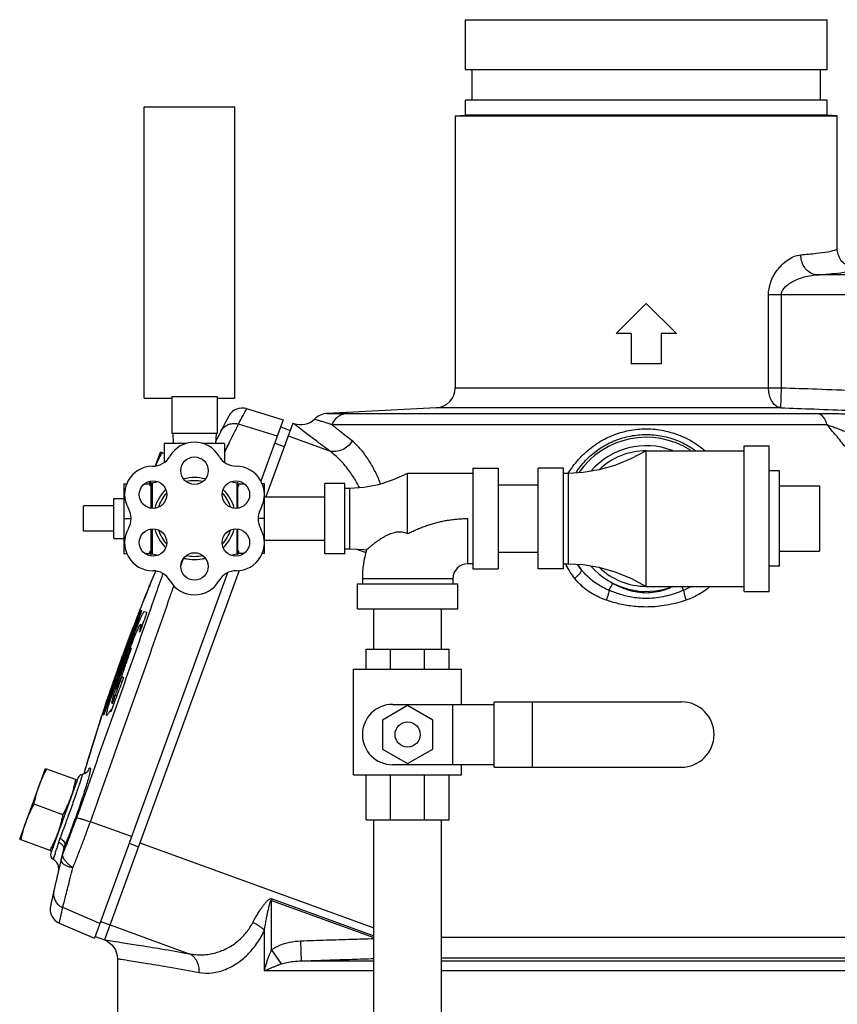
# Model space of a CAD drawing. Units: inches. Extents: x 0 to 34, y 0 to 23.
# Drawn here: x 27 to 29.6, y 9.6 to 12.6 of the extents above; entities that cross this region are included whole.
import ezdxf

# ---------------------------------------------------------------- set-up
doc = ezdxf.new("R2010")
doc.units = ezdxf.units.IN
doc.header["$LTSCALE"] = 1.87
doc.header["$MEASUREMENT"] = 0
doc.layers.get('0').update_dxf_attribs({"linetype": 'CONTINUOUS'})
for name, color, linetype in [('02___PRT_ALL_AXES', 7, 'CONTINUOUS'), ('05436C', 7, 'CONTINUOUS'), ('07632', 7, 'CONTINUOUS'), ('LOGO', 7, 'CONTINUOUS')]:
    doc.layers.add(name, color=color, linetype=linetype)

msp = doc.modelspace()

# ---------------------------------------------------------------- linework, layer by layer
at = {"color": 7, "linetype": 'Continuous'}
for p, q in [((27.423, 11.4365), (27.423, 12.3427)), ((27.423, 12.3427), (27.7043, 12.3427)), ((27.7043, 11.4365), (27.7043, 12.3427)), ((28.3905, 12.3144), (28.3905, 11.469)), ((29.578, 11.9028), (29.578, 12.3144)), ((30.1529, 11.8202), (29.5154, 11.8202)), ((29.3647, 11.469), (29.3647, 11.7578)), ((30.1529, 11.7578), (29.3647, 11.7578)), ((29.4047, 11.469), (29.4047, 11.7578)), ((28.3905, 11.469), (29.4047, 11.469)), ((29.4026, 11.4066), (29.4047, 11.469)), ((27.423, 11.4365), (27.509, 11.4365)), ((27.509, 11.4419), (27.509, 11.3271)), ((27.509, 11.4419), (27.6496, 11.4419)), ((27.6496, 11.4419), (27.6496, 11.3271)), ((27.6496, 11.4365), (27.7043, 11.4365)), ((27.7414, 11.404), (27.8555, 11.3691)), ((29.4026, 11.4066), (28.3313, 11.4066)), ((28.0559, 11.3893), (29.5168, 11.3893)), ((27.8474, 11.347), (27.8768, 11.3363)), ((27.885, 11.3589), (27.888, 11.3577)), ((27.8891, 11.3569), (27.888, 11.3577)), ((28.006, 11.3545), (29.5454, 11.3545)), ((27.6496, 11.3271), (27.509, 11.3271)), ((27.5118, 11.3271), (27.5134, 11.2958)), ((27.6468, 11.3271), (27.6451, 11.2958)), ((27.8292, 11.2969), (27.8586, 11.2862)), ((28.9843, 10.8511), (28.9843, 11.273)), ((28.9843, 11.273), (29.289, 11.273)), ((29.289, 10.8355), (29.289, 11.2886)), ((29.289, 11.2886), (29.3671, 11.2886)), ((29.3671, 10.8355), (29.3671, 11.2886)), ((27.8455, 11.2505), (27.8015, 11.1296)), ((28.4452, 11.2183), (28.4452, 10.9058)), ((28.4452, 11.2183), (28.5233, 11.2183)), ((28.5233, 11.2183), (28.5233, 10.9058)), ((28.6483, 10.9058), (28.6483, 11.2183)), ((28.7265, 11.2183), (28.6483, 11.2183)), ((28.7265, 10.9058), (28.7265, 11.2183)), ((28.2421, 11.0152), (28.2421, 11.2027)), ((28.4452, 11.2027), (28.2421, 11.2027)), ((28.7421, 11.2027), (28.7265, 11.2027)), ((28.7421, 10.9215), (28.7421, 11.2027)), ((27.3593, 11.1703), (27.3593, 10.9538)), ((27.3593, 11.1703), (27.3687, 11.1703)), ((27.4246, 11.1703), (27.443, 11.1703)), ((27.443, 11.1755), (27.443, 11.0947)), ((27.9843, 10.9527), (27.9843, 11.1715)), ((28.0468, 11.1715), (27.9843, 11.1715)), ((28.0468, 10.9527), (28.0468, 11.1715)), ((28.0624, 11.1558), (28.0468, 11.1558)), ((28.0624, 10.9683), (28.0624, 11.1558)), ((28.5233, 11.1671), (28.6483, 11.1671)), ((29.5233, 11.1636), (29.5233, 10.9605)), ((27.7968, 11.1296), (27.9843, 11.1296)), ((27.2343, 11.023), (27.2343, 11.1011)), ((27.3593, 11.0621), (27.3816, 11.0621)), ((28.4296, 10.9215), (28.4296, 11.0621)), ((27.443, 11.0295), (27.443, 10.9486)), ((27.7968, 10.9946), (27.9843, 10.9946)), ((28.0468, 10.9683), (28.0624, 10.9683)), ((27.3593, 10.9538), (27.3687, 10.9538)), ((27.4246, 10.9538), (27.443, 10.9538)), ((27.7031, 10.9506), (27.7014, 10.9457)), ((28.0468, 10.9527), (27.9843, 10.9527)), ((28.5233, 10.9571), (28.6483, 10.9571)), ((28.4452, 10.9215), (28.4296, 10.9215)), ((28.4452, 10.9058), (28.5233, 10.9058)), ((28.7265, 10.9058), (28.6483, 10.9058)), ((28.7265, 10.9215), (28.7421, 10.9215)), ((27.6823, 10.8933), (27.3771, 10.0549)), ((27.7181, 10.9004), (27.4252, 10.0955)), ((28.1015, 10.8746), (28.1015, 10.859)), ((28.3827, 10.8746), (28.1015, 10.8746)), ((28.3827, 10.8746), (28.3827, 10.859)), ((28.0858, 10.7808), (28.0858, 10.859)), ((28.0858, 10.859), (28.3983, 10.859)), ((28.3983, 10.7808), (28.3983, 10.859)), ((28.8799, 10.8608), (28.8684, 10.839)), ((28.9843, 10.8511), (29.2889, 10.8511)), ((29.0938, 10.8511), (29.1002, 10.839)), ((29.289, 10.8355), (29.3671, 10.8355)), ((28.0858, 10.7808), (28.3983, 10.7808)), ((28.1371, 10.6558), (28.1371, 10.7808)), ((28.3471, 10.6558), (28.3471, 10.7808)), ((28.1132, 10.5933), (28.1132, 10.6558)), ((28.1132, 10.6558), (28.371, 10.6558)), ((28.1889, 10.5933), (28.1889, 10.6558)), ((28.295, 10.5933), (28.295, 10.6558)), ((28.371, 10.5933), (28.371, 10.6558)), ((28.0741, 10.2652), (28.0741, 10.5933)), ((28.0741, 10.5933), (28.4101, 10.5933)), ((28.4101, 10.484), (28.4101, 10.5933)), ((28.2421, 10.4804), (28.164, 10.4353)), ((28.1952, 10.484), (28.5117, 10.484)), ((28.3202, 10.4353), (28.2421, 10.4804)), ((28.3827, 10.2965), (28.3827, 10.484)), ((28.5117, 10.2886), (28.5117, 10.4918)), ((28.5117, 10.4918), (29.0937, 10.4918)), ((28.6307, 10.2886), (28.6307, 10.4918)), ((28.164, 10.4353), (28.164, 10.3451)), ((28.3202, 10.3451), (28.3202, 10.4353)), ((28.164, 10.3451), (28.2421, 10.3)), ((28.2421, 10.3), (28.3202, 10.3451)), ((28.1952, 10.2965), (28.5117, 10.2965)), ((28.4101, 10.2652), (28.4101, 10.2965)), ((28.0741, 10.2652), (28.4101, 10.2652)), ((28.1132, 10.1246), (28.1132, 10.2652)), ((28.1889, 10.1246), (28.1889, 10.2652)), ((28.295, 10.1246), (28.295, 10.2652)), ((28.371, 10.1246), (28.371, 10.2652)), ((28.5117, 10.2886), (29.0937, 10.2886)), ((27.2176, 10.2562), (27.1321, 10.0212)), ((28.1132, 10.1246), (28.371, 10.1246)), ((28.1371, 8.1246), (28.1371, 10.1246)), ((28.3471, 8.1246), (28.3471, 10.1246)), ((27.376, 10.0518), (27.4054, 10.0411)), ((27.8193, 9.8741), (27.8211, 9.879)), ((27.8193, 9.721), (27.8193, 9.8741)), ((27.8193, 9.8741), (28.1371, 9.7584)), ((27.8211, 9.879), (28.1371, 9.764)), ((27.1589, 9.8037), (27.2687, 9.7571)), ((27.2874, 9.8085), (27.3168, 9.7978)), ((27.7967, 9.6546), (27.7967, 9.7809)), ((27.2705, 9.762), (27.2999, 9.7514)), ((27.9117, 9.6858), (27.9096, 9.7482)), ((29.6223, 9.7588), (28.3471, 9.7588)), ((27.8499, 9.6767), (27.8193, 9.721)), ((27.3398, 9.6928), (27.3398, 9.3796)), ((27.9117, 9.6858), (28.1371, 9.6858)), ((30.1079, 9.6947), (28.3471, 9.6947)), ((28.3471, 9.6858), (30.3194, 9.6858)), ((28.1371, 9.6546), (27.7967, 9.6546)), ((30.4008, 9.6546), (28.3471, 9.6546))]:
    msp.add_line(p, q, dxfattribs=at)
for points in [[(28.9843, 11.273), (28.9365, 11.2476), (28.8866, 11.2273), (28.8369, 11.2132), (28.788, 11.2051), (28.7421, 11.2027)], [(28.2421, 11.2027), (28.1977, 11.1822), (28.1518, 11.1672), (28.106, 11.1585), (28.0624, 11.1558)], [(28.0624, 10.9683), (28.106, 10.9656), (28.114, 10.9646)], [(28.7421, 10.9215), (28.788, 10.919), (28.8369, 10.911), (28.8866, 10.8968), (28.9365, 10.8765), (28.9843, 10.8511)], [(27.2481, 10.2764), (27.2483, 10.2768), (27.248, 10.2763), (27.2462, 10.2743), (27.2426, 10.2713), (27.2371, 10.2683), (27.2299, 10.2663)], [(27.2998, 9.7511), (27.3079, 9.7472), (27.3227, 9.7357), (27.3334, 9.7202), (27.339, 9.7023), (27.3398, 9.6928)]]:
    msp.add_lwpolyline(points, dxfattribs=at)
msp.add_circle((28.2421, 10.3902), 0.0391, dxfattribs=at)
for centre, radius, start, end in [((28.328, 11.469), 0.0625, 273, 360), ((27.7277, 11.3591), 0.0469, 73, 152.1512), ((32.9378, 8.6065), 5.9395, 152.15123, 152.99968), ((27.9094, 11.4165), 0.0625, 250.0001, 313.9361), ((27.9962, 11.3265), 0.0625, 93, 133.9359), ((28.9843, 11.0593), 0.2555, 57.3392, 145.1448), ((27.5793, 11.211), 0.0886, 30.4754, 149.762), ((28.9843, 11.0621), 0.2266, 69.0019, 139.3335), ((28.9843, 11.0621), 0.2109, 90, 134.0735), ((27.4488, 11.2871), 0.0625, 270.2397, 329.762), ((27.7095, 11.2876), 0.0625, 210.4754, 269.5246), ((27.4494, 11.1371), 0.0875, 90.2397, 210), ((27.7082, 11.1365), 0.0886, 330.238, 89.5246), ((27.3195, 11.0621), 0.0625, 330, 30), ((27.8394, 11.0615), 0.0625, 150.238, 209.7603), ((27.4494, 10.9871), 0.0875, 150, 270), ((27.7092, 10.9871), 0.0875, 270, 29.7603), ((28.4296, 10.8746), 0.3281, 164.0861, 180), ((28.4296, 10.8746), 0.0469, 90, 180), ((28.9843, 11.0593), 0.2555, 213.2666, 217.4348), ((28.9843, 11.0621), 0.2266, 220.6665, 290.9981), ((28.9843, 11.0621), 0.2109, 225.9265, 270), ((27.4494, 10.8371), 0.0625, 30, 90), ((27.7092, 10.8371), 0.0625, 90, 150), ((32.9378, 8.6065), 5.9395, 157.65033, 157.80117), ((27.5793, 10.9121), 0.0875, 210, 330), ((28.9843, 11.0593), 0.2243, 240.6494, 242.2516), ((28.1952, 10.3902), 0.0938, 90, 270), ((29.0937, 10.3902), 0.1016, 270, 90), ((27.2323, 10.2508), 0.0156, 98.6621, 160), ((27.1468, 10.0159), 0.0156, 160, 243.3306), ((32.9378, 8.6065), 5.9395, 166.0947, 167.84877), ((27.1258, 9.974), 0.0312, 346.76, 63.4265), ((27.1773, 9.8468), 0.0469, 167.8488, 247)]:
    msp.add_arc(centre, radius, start, end, dxfattribs=at)
for points, start_tangent, end_tangent in [([(29.4648, 11.8826), (29.5134, 11.8872), (29.5491, 11.8922), (29.5708, 11.8974), (29.578, 11.9028)], (0.996829, 0.079571), (0.000487, 1)), ([(29.6405, 11.8402), (29.6212, 11.8433), (29.6038, 11.8522), (29.59, 11.866), (29.5811, 11.8835), (29.578, 11.9028)], (-1, 0.000006), (0.000003, 1)), ([(29.3647, 11.7578), (29.3662, 11.7769), (29.3713, 11.7968), (29.3799, 11.8164), (29.3918, 11.8349), (29.4065, 11.8517), (29.4239, 11.8662), (29.4438, 11.8773), (29.4648, 11.8826)], (0.000064, 1), (0.996824, 0.079632)), ([(29.5154, 11.8202), (29.5001, 11.8237), (29.4862, 11.8328), (29.475, 11.8465), (29.4677, 11.8637), (29.4648, 11.8826)], (-0.999282, 0.03789), (-0.024905, 0.99969)), ([(29.5154, 11.8202), (29.5687, 11.8247), (29.608, 11.8297), (29.6321, 11.8349), (29.6405, 11.8402)], (0.997401, 0.072047), (0.095896, 0.995391)), ([(29.4047, 11.7578), (29.4064, 11.7673), (29.4121, 11.7773), (29.4216, 11.7871), (29.4347, 11.7963), (29.4509, 11.8047), (29.4702, 11.812), (29.4922, 11.8175), (29.5154, 11.8202)], (-0.000094, 1), (0.999348, 0.036098)), ([(29.4026, 11.4066), (29.3908, 11.4104), (29.3802, 11.4196), (29.3718, 11.4333), (29.3665, 11.4503), (29.3647, 11.469)], (-0.99667, 0.081535), (0, 1)), ([(29.4047, 11.469), (29.5148, 11.4651), (29.6385, 11.4601), (29.7772, 11.4542), (29.9348, 11.447)], (0.999437, -0.03355), (0.99893, -0.046258)), ([(27.7163, 11.3558), (27.7302, 11.3826), (27.7386, 11.3986), (27.7414, 11.404)], (0.457642, 0.889137), (0.465622, 0.884984)), ([(29.4026, 11.4066), (29.5067, 11.4029), (29.6231, 11.3983), (29.7529, 11.3927), (29.8993, 11.3861)], (0.999434, -0.033651), (0.998945, -0.045925)), ([(27.9529, 11.3714), (27.9541, 11.3711)], (-0.287348, -0.957826), (0.960051, -0.279825)), ([(27.9541, 11.3711), (27.9602, 11.3693), (27.9699, 11.3663), (27.9813, 11.3627), (27.9936, 11.3587), (28.006, 11.3545)], (0.96021, -0.279278), (0.946503, -0.322694)), ([(27.9931, 11.3889), (27.9946, 11.3889)], (-0.012345, 0.999924), (0.999912, 0.01324)), ([(27.9946, 11.3889), (27.9931, 11.3889)], (-0.999912, -0.013243), (-0.012345, 0.999924)), ([(27.9946, 11.3889), (28.0021, 11.389), (28.0139, 11.3891), (28.0275, 11.3892), (28.0417, 11.3893), (28.0559, 11.3893)], (0.999911, 0.013312), (1, -0.000004)), ([(28.0559, 11.3893), (28.0357, 11.3843), (28.0183, 11.3722), (28.006, 11.3545)], (-0.998464, -0.055407), (-0.422413, -0.906404)), ([(29.5168, 11.3893), (29.5284, 11.3843), (29.5383, 11.3722), (29.5454, 11.3545)], (0.99535, -0.09632), (0.258229, -0.966084)), ([(29.5168, 11.3893), (29.5358, 11.3892), (29.5554, 11.389), (29.575, 11.3886), (29.594, 11.3882), (29.6117, 11.3877), (29.6275, 11.3872)], (1, 0.000073), (0.99946, -0.032866)), ([(27.6612, 11.3331), (27.6686, 11.3436), (27.6787, 11.3516), (27.6906, 11.3565), (27.7035, 11.3579), (27.7163, 11.3558)], (0.459072, 0.888399), (0.954976, -0.296684)), ([(27.673, 11.2678), (27.6828, 11.2879), (27.6945, 11.3118), (27.704, 11.3312), (27.7114, 11.3459), (27.7163, 11.3558)], (0.435362, 0.900256), (0.447483, 0.894292)), ([(27.9997, 11.2722), (27.9541, 11.3067), (27.9209, 11.3322), (27.8994, 11.3489), (27.8891, 11.3569)], (-0.800864, 0.598846), (-0.786872, 0.617117)), ([(28.0696, 11.3036), (28.0339, 11.332), (28.006, 11.3545)], (-0.784983, 0.619517), (-0.775182, 0.631738)), ([(28.742, 11.2028), (28.7524, 11.2189), (28.7883, 11.2612), (28.8307, 11.2952), (28.8786, 11.3203), (28.9306, 11.3358), (28.9846, 11.341), (29.0384, 11.3357), (29.0901, 11.3202), (29.1378, 11.2952), (29.1663, 11.2739)], (0.514496, 0.857493), (0.762513, -0.646972)), ([(29.5454, 11.3545), (29.5593, 11.3495), (29.5737, 11.3443), (29.5879, 11.339), (29.6016, 11.3339), (29.6142, 11.3291), (29.6254, 11.3248)], (0.941957, -0.335734), (0.933953, -0.357396)), ([(29.6046, 11.2837), (29.5749, 11.3203), (29.5454, 11.3545)], (-0.617364, 0.786677), (-0.66456, 0.747235)), ([(28.0696, 11.3036), (28.0562, 11.2871), (28.0386, 11.2756), (28.0191, 11.2705), (27.9997, 11.2722)], (-0.50743, -0.861693), (-0.962398, 0.271644)), ([(28.1587, 11.1695), (28.1581, 11.1709), (28.1419, 11.207), (28.122, 11.2424), (28.0981, 11.2754), (28.0696, 11.3036)], (-0.370251, 0.928932), (-0.784955, 0.619553)), ([(28.7657, 11.2045), (28.7717, 11.2133), (28.8045, 11.2515), (28.8434, 11.2821), (28.8873, 11.3048), (28.935, 11.3188), (28.9845, 11.3235), (29.0339, 11.3187), (29.0814, 11.3047), (29.1251, 11.2821), (29.1373, 11.2738)], (0.540752, 0.841182), (0.809025, -0.587774)), ([(28.0931, 11.1579), (28.0797, 11.1813), (28.0573, 11.2144), (28.0308, 11.2454), (27.9997, 11.2722)], (-0.469826, 0.882759), (-0.817974, 0.575255)), ([(27.438, 11.1703), (27.4398, 11.1672), (27.4415, 11.1641), (27.443, 11.1611)], (0.5, -0.866025), (0.445968, -0.895049)), ([(28.2421, 11.0152), (28.2556, 11.0217), (28.2694, 11.0278), (28.2833, 11.0336), (28.2975, 11.0388), (28.3119, 11.0436), (28.3264, 11.0479), (28.3409, 11.0516), (28.3556, 11.0548), (28.3703, 11.0574), (28.3851, 11.0594), (28.3999, 11.0609), (28.4147, 11.0618), (28.4296, 11.0621)], (0.894476, 0.447115), (1, 0.000237)), ([(28.114, 10.9646), (28.115, 10.9654), (28.1178, 10.9679), (28.1224, 10.9719), (28.1289, 10.9772), (28.1369, 10.9836), (28.1464, 10.9909), (28.1568, 10.9981), (28.1668, 11.0043), (28.1762, 11.0095), (28.1852, 11.0138), (28.1934, 11.0169), (28.201, 11.0191), (28.208, 11.0204), (28.2148, 11.0211), (28.2216, 11.0209), (28.2286, 11.0199), (28.2355, 11.018), (28.2421, 11.0152)], (0.747631, 0.664115), (0.896296, -0.443455)), ([(27.443, 10.9631), (27.4415, 10.9601), (27.4398, 10.957), (27.438, 10.9538)], (-0.445968, -0.895049), (-0.5, -0.866025)), ([(27.5368, 10.9147), (27.545, 10.9384)], (0.328909, 0.944361), (0.328695, 0.944436)), ([(27.5363, 10.9133), (27.5368, 10.9147)], (0.328923, 0.944357), (0.328909, 0.944361)), ([(28.735, 10.9171), (28.7328, 10.9211)], (-0.472483, 0.88134), (-0.458534, 0.888677)), ([(28.7621, 10.8756), (28.735, 10.9171)], (-0.616865, 0.787069), (-0.472483, 0.88134)), ([(28.7814, 10.904), (28.7702, 10.9191)], (-0.624789, 0.780794), (-0.566187, 0.824277)), ([(27.2129, 10.131), (27.2957, 10.363), (27.3775, 10.5941), (27.4581, 10.8239), (27.4813, 10.8905)], (0.33787, 0.941193), (0.329036, 0.944317)), ([(28.7814, 10.904), (28.7816, 10.8989), (28.778, 10.8918), (28.7711, 10.8836), (28.7621, 10.8756)], (0.48962, -0.871936), (-0.793487, -0.608587)), ([(28.86, 10.8083), (28.8415, 10.8156), (28.8223, 10.8251), (28.8022, 10.8377), (28.7816, 10.8544), (28.7621, 10.8756)], (-0.942968, 0.332883), (-0.61692, 0.787026)), ([(28.8684, 10.839), (28.8519, 10.8467), (28.8348, 10.8564), (28.8171, 10.8688), (28.7989, 10.8846), (28.7814, 10.904)], (-0.920403, 0.390972), (-0.616375, 0.787453)), ([(27.2555, 10.1186), (27.3391, 10.3526), (27.4216, 10.5857), (27.5029, 10.8175), (27.5152, 10.8528)], (0.337918, 0.941175), (0.32949, 0.944159)), ([(28.8799, 10.8608), (28.9123, 10.8459), (28.9425, 10.8364), (28.9706, 10.832), (28.998, 10.832), (29.0261, 10.8364), (29.0563, 10.8459), (29.0679, 10.8507)], (0.884936, -0.465713), (0.914642, 0.404265)), ([(29.1246, 10.851), (29.1164, 10.8466), (29.1002, 10.839)], (-0.871166, -0.490988), (-0.920395, -0.390989)), ([(29.1832, 10.8509), (29.1658, 10.8373), (29.1458, 10.8249), (29.1268, 10.8155), (29.1086, 10.8083)], (-0.750787, -0.660545), (-0.942956, -0.332917)), ([(28.8684, 10.839), (28.8668, 10.8301), (28.8638, 10.8194), (28.8599, 10.8083)], (-0.103905, -0.994587), (-0.371074, -0.928603)), ([(29.1002, 10.839), (29.0429, 10.8201), (28.9901, 10.8135), (28.9433, 10.8167), (28.9031, 10.8262), (28.8684, 10.839)], (-0.919204, -0.393782), (-0.919185, 0.393826)), ([(29.1002, 10.839), (29.1018, 10.8301), (29.1047, 10.8194), (29.1087, 10.8083)], (0.104016, -0.994576), (0.371258, -0.92853)), ([(29.1086, 10.8083), (29.0471, 10.7922), (28.9905, 10.7869), (28.9405, 10.7894), (28.8972, 10.7972), (28.86, 10.8083)], (-0.943004, -0.332782), (-0.942958, 0.332912)), ([(27.2298, 10.2662), (27.2299, 10.2647), (27.2284, 10.259), (27.2255, 10.2493), (27.2211, 10.2359), (27.2155, 10.2191), (27.2089, 10.1997), (27.2014, 10.1782), (27.1934, 10.1559), (27.1858, 10.1347)], (0.459095, -0.888387), (-0.342022, -0.939692)), ([(27.2472, 10.2754), (27.2511, 10.2826), (27.2542, 10.2864), (27.2555, 10.2848), (27.2549, 10.278), (27.2524, 10.2663), (27.2481, 10.25), (27.2422, 10.2296), (27.2347, 10.2059), (27.2261, 10.1797), (27.2167, 10.1525), (27.2075, 10.1268)], (0.494313, 0.869284), (-0.342015, -0.939695)), ([(27.1858, 10.1347), (27.1825, 10.1257), (27.1787, 10.1155), (27.1746, 10.1045), (27.1703, 10.0928), (27.1657, 10.0806), (27.1609, 10.068)], (-0.34202, -0.939693), (-0.356906, -0.93414)), ([(27.1695, 10.0176), (27.1802, 10.0442), (27.1911, 10.0724), (27.2021, 10.1016), (27.2129, 10.131)], (0.378524, 0.925592), (0.337866, 0.941194)), ([(27.2075, 10.1268), (27.2035, 10.1158), (27.1989, 10.1035), (27.1938, 10.0901), (27.1884, 10.076), (27.1826, 10.0613), (27.1765, 10.0461)], (-0.342021, -0.939692), (-0.378695, -0.925522)), ([(27.2012, 9.9757), (27.2144, 10.0091), (27.2281, 10.0446), (27.2419, 10.0814), (27.2555, 10.1186)], (0.373583, 0.927597), (0.338619, 0.940924)), ([(27.2129, 10.131), (27.2159, 10.1308), (27.2223, 10.1293), (27.2316, 10.1266), (27.2429, 10.1229), (27.2555, 10.1186)], (0.927155, 0.374679), (0.942287, -0.334806)), ([(27.1565, 10.0554), (27.1518, 10.0403), (27.1473, 10.0261), (27.1436, 10.0143), (27.1411, 10.006), (27.1398, 10.002)], (-0.300664, -0.95373), (-0.953504, 0.301381)), ([(27.1609, 10.068), (27.1586, 10.0618), (27.1565, 10.0554)], (-0.356906, -0.93414), (-0.300658, -0.953732)), ([(27.1565, 10.0554), (27.164, 10.0508), (27.1694, 10.0453), (27.1723, 10.0395), (27.1724, 10.0338)], (0.900491, -0.434874), (-0.240322, -0.970693)), ([(27.1609, 10.068), (27.1681, 10.0628), (27.1734, 10.0571), (27.1763, 10.0514), (27.1765, 10.0461)], (0.861046, -0.508527), (-0.23988, -0.970802)), ([(27.1652, 10.0043), (27.1664, 10.0088), (27.1678, 10.0133), (27.1695, 10.0176)], (0.235361, 0.971908), (0.380098, 0.924946)), ([(27.2012, 9.9758), (27.1919, 9.9827), (27.1836, 9.9902), (27.1769, 9.9978), (27.1721, 10.0051), (27.1696, 10.0118), (27.1695, 10.0176)], (-0.849096, 0.528238), (0.221131, 0.975244)), ([(27.1695, 10.0176), (27.173, 10.0319)], (0.234495, 0.972117), (0.236965, 0.971518)), ([(27.1765, 10.0461), (27.1743, 10.0402), (27.1724, 10.0338)], (-0.378736, -0.925505), (-0.24032, -0.970694)), ([(27.173, 10.0319), (27.1734, 10.0336)], (0.236965, 0.971518), (0.237265, 0.971445)), ([(27.1734, 10.0336), (27.1765, 10.0461)], (0.237265, 0.971445), (0.239436, 0.970912)), ([(27.2012, 9.9758), (27.1903, 9.9778), (27.1807, 9.9813), (27.1731, 9.986), (27.1678, 9.9918), (27.1651, 9.9981), (27.1652, 10.0043)], (-0.988215, 0.153072), (0.235126, 0.971965)), ([(27.1695, 9.8517), (27.1713, 9.8589), (27.1746, 9.8721), (27.1793, 9.8908), (27.1854, 9.9148), (27.1927, 9.9433), (27.2012, 9.9757)], (0.240337, 0.970689), (0.2549, 0.966967)), ([(27.142, 9.9048), (27.141, 9.892), (27.1435, 9.8793), (27.1495, 9.8678), (27.1584, 9.8584), (27.1695, 9.8517)], (-0.218592, -0.975816), (0.921202, -0.389085)), ([(27.7604, 9.8052), (27.7647, 9.8133), (27.7688, 9.8207), (27.7729, 9.8276), (27.7767, 9.8338), (27.7803, 9.8395), (27.7837, 9.8446), (27.7868, 9.8492), (27.7898, 9.8534), (27.7925, 9.8572), (27.7952, 9.8607), (27.7977, 9.8639), (27.8001, 9.8668), (27.8025, 9.8696), (27.8051, 9.8723), (27.8077, 9.8748), (27.8107, 9.8771), (27.8138, 9.8788), (27.8174, 9.8796), (27.8211, 9.879)], (0.453158, 0.89143), (0.947598, -0.319465)), ([(27.7967, 9.7809), (27.7984, 9.7909), (27.8, 9.8001), (27.8015, 9.8087), (27.803, 9.8165), (27.8044, 9.8236), (27.8056, 9.83), (27.8068, 9.8358), (27.8079, 9.841), (27.809, 9.8458), (27.81, 9.8501), (27.8109, 9.8542), (27.8118, 9.8579), (27.8127, 9.8614), (27.8136, 9.8648), (27.8146, 9.868), (27.8157, 9.8709), (27.8168, 9.8733), (27.818, 9.8745), (27.8193, 9.8741)], (0.158143, 0.987416), (0.672813, -0.739812)), ([(27.1589, 9.8037), (27.1592, 9.805), (27.1601, 9.8091), (27.1616, 9.8157), (27.1636, 9.8251), (27.1663, 9.8371), (27.1695, 9.8517)], (0.21122, 0.977439), (0.219281, 0.975662)), ([(27.5624, 9.7084), (27.6041, 9.7049), (27.6453, 9.7114), (27.6827, 9.7264), (27.7149, 9.7481), (27.7411, 9.7749), (27.7604, 9.8052)], (0.978406, -0.206693), (0.453349, 0.891333)), ([(27.7967, 9.7809), (27.7865, 9.7897), (27.7742, 9.798), (27.7604, 9.8052)], (-0.705663, 0.708548), (-0.908513, 0.417858)), ([(27.594, 9.65), (27.635, 9.6489), (27.6762, 9.6597), (27.7143, 9.6804), (27.7477, 9.7089), (27.7754, 9.7431), (27.7967, 9.7809)], (0.98328, -0.1821), (0.420333, 0.90737)), ([(27.8193, 9.721), (27.8447, 9.7347), (27.875, 9.7441), (27.9096, 9.7482)], (0.822008, 0.569476), (0.999392, 0.034872)), ([(27.9096, 9.7482), (27.9898, 9.751), (28.068, 9.7535), (28.1371, 9.7556)], (0.999395, 0.034786), (0.999548, 0.030048)), ([(27.7967, 9.6546), (27.8002, 9.6681), (27.8038, 9.6806), (27.8076, 9.6921), (27.8114, 9.7027), (27.8154, 9.7123), (27.8193, 9.721)], (0.230517, 0.973068), (0.433542, 0.901133)), ([(27.3398, 9.6928), (27.3502, 9.6912), (27.3815, 9.6864), (27.4331, 9.6781), (27.5043, 9.6661), (27.594, 9.65)], (0.988735, -0.149679), (0.983274, -0.182133)), ([(27.594, 9.65), (27.5925, 9.6687), (27.5863, 9.6856), (27.576, 9.6993), (27.5624, 9.7084)], (0.050849, 0.998706), (-0.914004, 0.405706)), ([(27.8499, 9.6767), (27.867, 9.6813), (27.8876, 9.6844), (27.9117, 9.6858)], (0.944787, 0.327686), (0.999864, 0.016478)), ([(27.9117, 9.6858), (27.9919, 9.6886), (28.0699, 9.6911), (28.1371, 9.6932)], (0.999393, 0.034825), (0.999546, 0.030129)), ([(27.7967, 9.6546), (27.8062, 9.6591), (27.8156, 9.6633), (27.8246, 9.6671), (27.8334, 9.6706), (27.8418, 9.6738), (27.8499, 9.6767)], (0.899545, 0.436828), (0.944687, 0.327972))]:
    msp.add_spline(points, degree=3, dxfattribs=dict(at, start_tangent=start_tangent, end_tangent=end_tangent))
at = {"layer": '02___PRT_ALL_AXES', "color": 7, "linetype": 'Continuous'}
for p, q in [((28.4218, 12.4577), (28.4218, 12.614)), ((28.4218, 12.614), (29.5468, 12.614)), ((29.5468, 12.4577), (29.5468, 12.614)), ((29.5468, 12.4577), (28.4218, 12.4577)), ((28.4425, 12.364), (28.4425, 12.4577)), ((29.526, 12.364), (29.526, 12.4577)), ((28.4218, 12.3171), (28.4218, 12.364)), ((29.5468, 12.364), (28.4218, 12.364)), ((29.5468, 12.3171), (29.5468, 12.364)), ((28.3905, 12.3144), (28.4218, 12.3171)), ((28.3905, 12.3144), (29.578, 12.3144)), ((29.5468, 12.3171), (28.4218, 12.3171)), ((29.578, 12.3144), (29.5468, 12.3171)), ((28.9843, 11.7311), (28.8905, 11.6374)), ((29.078, 11.6374), (28.9843, 11.7311)), ((28.9374, 11.6374), (28.8905, 11.6374)), ((28.9374, 11.6374), (28.9374, 11.5436)), ((29.0312, 11.6374), (29.0312, 11.5436)), ((29.078, 11.6374), (29.0312, 11.6374)), ((29.0312, 11.5436), (28.9374, 11.5436)), ((28.3313, 11.4066), (27.9929, 11.3889)), ((27.4855, 11.2958), (27.4855, 11.2366)), ((27.5539, 11.2958), (27.4855, 11.2958)), ((27.673, 11.2958), (27.6046, 11.2958)), ((27.673, 11.2958), (27.673, 11.2369)), ((27.4582, 11.2256), (27.4739, 11.2686)), ((27.4855, 11.2644), (27.4739, 11.2686)), ((29.3983, 11.2105), (29.3671, 11.2105)), ((29.3983, 10.9136), (29.3983, 11.2105)), ((27.4381, 11.1703), (27.4409, 11.1779)), ((27.4474, 11.1721), (27.4474, 11.0941)), ((27.7105, 11.1722), (27.7105, 11.0941)), ((27.7143, 11.0944), (27.7143, 11.1753)), ((27.7143, 11.1703), (27.734, 11.1703)), ((27.7968, 11.1703), (27.7899, 11.1703)), ((27.7968, 10.9538), (27.7968, 11.1703)), ((29.3983, 11.1636), (29.5233, 11.1636)), ((27.328, 10.9996), (27.328, 11.1246)), ((27.328, 11.1246), (27.3593, 11.1246)), ((27.328, 11.1011), (27.2343, 11.1011)), ((27.7968, 11.0621), (27.7772, 11.0621)), ((27.4474, 11.0301), (27.4474, 10.9521)), ((27.7105, 11.0301), (27.7105, 10.9519)), ((27.7143, 10.9489), (27.7143, 11.0298)), ((27.328, 11.023), (27.2343, 11.023)), ((27.328, 10.9996), (27.3593, 10.9996)), ((27.734, 10.9538), (27.7143, 10.9538)), ((27.7968, 10.9538), (27.7898, 10.9538)), ((29.3983, 10.9605), (29.5233, 10.9605)), ((29.3983, 10.9136), (29.3671, 10.9136)), ((27.0357, 10.0646), (27.1158, 10.2849)), ((27.1158, 10.2849), (27.2149, 10.2488)), ((27.1703, 10.1404), (27.0803, 10.1731)), ((27.0357, 10.0646), (27.1348, 10.0286))]:
    msp.add_line(p, q, dxfattribs=at)
for centre in [(27.5793, 11.211), (27.4503, 11.1365), (27.7082, 11.1365), (27.4503, 10.9876), (27.7082, 10.9876), (27.5793, 10.9132)]:
    msp.add_circle(centre, 0.0427, dxfattribs=at)
for centre, radius, start, end in [((27.5793, 11.0621), 0.1275, 74.7179, 105.2821), ((27.4466, 11.1755), 0.00353, 180, 282.9738), ((27.5793, 10.5995), 0.5876, 101.0732, 102.9738), ((27.5793, 11.0621), 0.1275, 134.656, 165.2747), ((27.5793, 11.0621), 0.1176, 77.6883, 102.3117), ((27.5793, 11.0621), 0.1275, 14.7253, 45.344), ((27.5793, 10.5995), 0.5876, 77.0966, 78.9252), ((27.7112, 11.1753), 0.00309, 257.0966, 360), ((27.5793, 11.0621), 0.1176, 137.6734, 162.4294), ((27.5793, 11.0621), 0.1176, 17.5706, 42.3266), ((27.5793, 11.0621), 0.1275, 194.7253, 225.344), ((27.5793, 11.0621), 0.1275, 314.656, 345.2747), ((27.5793, 11.0621), 0.1176, 197.5706, 222.3266), ((27.5793, 11.0621), 0.1176, 317.6734, 342.4294), ((27.4466, 10.9486), 0.00353, 77.0262, 180), ((27.5793, 11.5247), 0.5876, 257.0262, 258.9605), ((27.5793, 11.5247), 0.5876, 266.6376, 267.4266), ((27.5793, 11.0621), 0.1275, 254.7179, 285.2821), ((27.5793, 11.0621), 0.1176, 257.6883, 282.3117), ((27.5793, 11.5247), 0.5876, 272.5649, 273.3606), ((27.5793, 11.5247), 0.5876, 281.0407, 282.9034), ((27.7112, 10.9489), 0.00309, 0, 102.9034)]:
    msp.add_arc(centre, radius, start, end, dxfattribs=at)
for points, start_tangent, end_tangent in [([(27.4585, 11.2256), (27.4591, 11.2271), (27.465, 11.2405), (27.4714, 11.2536), (27.4784, 11.267)], (0.378441, 0.925625), (0.481662, 0.876357)), ([(27.4412, 11.1703), (27.4413, 11.1707)], (0.222587, 0.974913), (0.22342, 0.974722)), ([(27.4413, 11.1707), (27.4415, 11.1716)], (0.22342, 0.974722), (0.225532, 0.974236)), ([(27.4415, 11.1716), (27.4425, 11.1757)], (0.225532, 0.974236), (0.235099, 0.971971)), ([(27.4425, 11.1757), (27.4432, 11.1785)], (0.235099, 0.971971), (0.24197, 0.970284)), ([(27.7193, 11.1703), (27.7175, 11.1672), (27.7158, 11.1641), (27.7143, 11.1611)], (-0.5, -0.866025), (-0.445968, -0.895049)), ([(27.7143, 10.9631), (27.7158, 10.9601), (27.7175, 10.957), (27.7193, 10.9538)], (0.445968, -0.895049), (0.5, -0.866025)), ([(27.0958, 10.2298), (27.1011, 10.2434), (27.1069, 10.2567), (27.1133, 10.2699), (27.1204, 10.2832)], (0.34202, 0.939693), (0.481662, 0.876357)), ([(27.1949, 10.1938), (27.1996, 10.2076), (27.2036, 10.2215), (27.2072, 10.2357), (27.2104, 10.2505)], (0.34202, 0.939693), (0.194337, 0.980935)), ([(27.0803, 10.1731), (27.0835, 10.1879), (27.087, 10.2021), (27.0911, 10.216), (27.0958, 10.2298)], (0.194337, 0.980935), (0.34202, 0.939693)), ([(27.0557, 10.1197), (27.061, 10.1333), (27.0668, 10.1466), (27.0732, 10.1598), (27.0803, 10.1731)], (0.34202, 0.939693), (0.481662, 0.876357)), ([(27.1703, 10.1404), (27.1774, 10.1537), (27.1838, 10.1669), (27.1896, 10.1802), (27.1949, 10.1938)], (0.481662, 0.876357), (0.34202, 0.939693)), ([(27.1548, 10.0836), (27.1595, 10.0974), (27.1636, 10.1114), (27.1671, 10.1256), (27.1703, 10.1404)], (0.34202, 0.939693), (0.194337, 0.980935)), ([(27.0402, 10.063), (27.0434, 10.0778), (27.0469, 10.092), (27.051, 10.1059), (27.0557, 10.1197)], (0.194337, 0.980935), (0.34202, 0.939693)), ([(27.1302, 10.0302), (27.1373, 10.0436), (27.1437, 10.0568), (27.1495, 10.0701), (27.1548, 10.0836)], (0.481662, 0.876357), (0.34202, 0.939693))]:
    msp.add_spline(points, degree=3, dxfattribs=dict(at, start_tangent=start_tangent, end_tangent=end_tangent))
at = {"layer": '05436C', "color": 7, "linetype": 'Continuous'}
for p, q in [((27.8555, 11.3691), (27.786, 11.1782)), ((27.8371, 11.3188), (27.7163, 11.3558)), ((27.3835, 10.0725), (27.2555, 10.1186)), ((27.3853, 10.0774), (27.2687, 9.7571)), ((27.2853, 9.8026), (27.1695, 9.8517))]:
    msp.add_line(p, q, dxfattribs=at)
at = {"layer": '07632', "color": 7, "linetype": 'Continuous'}
for p, q in [((27.885, 11.3588), (27.8455, 11.2505)), ((27.8706, 11.3192), (27.9997, 11.2722)), ((28.0843, 10.967), (28.1121, 10.9569)), ((27.4252, 10.0955), (27.2998, 9.7511)), ((27.4098, 10.0532), (28.1371, 9.7885)), ((27.3168, 9.7978), (27.5624, 9.7084))]:
    msp.add_line(p, q, dxfattribs=at)
at = {"layer": '07632', "color": 7, "linetype": 'Continuous', "start_tangent": (0.989294, -0.145939), "end_tangent": (0.984225, -0.176921)}
msp.add_spline([(27.2999, 9.7513), (27.3162, 9.7489), (27.3512, 9.7436), (27.4044, 9.7353), (27.4751, 9.7236), (27.5624, 9.7084)], degree=3, dxfattribs=at)
at = {"layer": 'LOGO', "color": 7, "linetype": 'Continuous'}
for p, q in [((27.4107, 10.7635), (27.4088, 10.7641)), ((27.4136, 10.7765), (27.4149, 10.776)), ((27.4235, 10.7729), (27.4289, 10.7709)), ((27.4174, 10.7299), (27.4109, 10.7323)), ((27.4158, 10.7257), (27.4109, 10.7275)), ((27.417, 10.729), (27.4228, 10.7448)), ((27.3207, 10.5172), (27.3911, 10.7106)), ((27.3272, 10.5554), (27.3846, 10.713)), ((27.351, 10.6046), (27.3898, 10.7111)), ((27.3862, 10.7124), (27.3846, 10.713)), ((27.3911, 10.7106), (27.3898, 10.7111)), ((27.4082, 10.7083), (27.4081, 10.7092)), ((27.4087, 10.709), (27.4081, 10.7092)), ((27.3398, 10.5912), (27.3737, 10.6845)), ((27.3188, 10.531), (27.355, 10.6305)), ((27.3572, 10.6397), (27.3559, 10.6361)), ((27.363, 10.6445), (27.361, 10.6453)), ((27.3651, 10.6508), (27.363, 10.6515)), ((27.3801, 10.652), (27.3792, 10.6523)), ((27.3524, 10.6041), (27.351, 10.6046)), ((27.3447, 10.5829), (27.3428, 10.5836)), ((27.354, 10.5694), (27.3584, 10.5678)), ((27.3605, 10.5949), (27.3575, 10.596)), ((27.3542, 10.5547), (27.3489, 10.5567)), ((27.3293, 10.5015), (27.3328, 10.5112)), ((27.3372, 10.5096), (27.3328, 10.5112)), ((27.3148, 10.5008), (27.3119, 10.5019)), ((27.3284, 10.4856), (27.322, 10.488)), ((27.3228, 10.4701), (27.3346, 10.5024)), ((27.3304, 10.4909), (27.3257, 10.4926)), ((27.3336, 10.4999), (27.3293, 10.5015)), ((27.295, 10.4525), (27.297, 10.4518)), ((27.2989, 10.4571), (27.2967, 10.4579)), ((27.3077, 10.4507), (27.3055, 10.4487)), ((27.3197, 10.4624), (27.3191, 10.4626)), ((27.3199, 10.467), (27.3195, 10.4667)), ((27.3214, 10.4665), (27.3199, 10.467))]:
    msp.add_line(p, q, dxfattribs=at)
for start, end in [(157.29892, 158.6444), (158.64711, 159.13175), (159.50668, 159.9812), (160.01881, 160.49334), (160.8699, 163.75566)]:
    msp.add_arc((32.9378, 8.6065), 5.9395, start, end, dxfattribs=at)
for points, start_tangent, end_tangent in [([(27.4447, 10.865), (27.4567, 10.8938)], (0.381384, 0.924417), (0.386391, 0.922335)), ([(27.4567, 10.8938), (27.4587, 10.8986)], (0.386391, 0.922335), (0.387223, 0.921986)), ([(27.4097, 10.7781), (27.4361, 10.8442), (27.4387, 10.8505)], (0.36633, 0.930485), (0.378876, 0.925447)), ([(27.4387, 10.8505), (27.4447, 10.865)], (0.378876, 0.925447), (0.381384, 0.924417)), ([(27.3898, 10.7111), (27.3963, 10.7291), (27.4027, 10.7468), (27.4088, 10.7641)], (0.34202, 0.939693), (0.333057, 0.942907)), ([(27.4107, 10.7635), (27.4042, 10.7462), (27.3977, 10.7285), (27.3911, 10.7106)], (-0.352332, -0.935875), (-0.34202, -0.939693)), ([(27.4051, 10.7665), (27.4004, 10.7531), (27.3959, 10.7405), (27.3919, 10.7289)], (-0.334652, -0.942342), (-0.326611, -0.945159)), ([(27.4046, 10.7349), (27.4083, 10.7438), (27.4156, 10.7602), (27.4208, 10.7701), (27.4235, 10.7729)], (0.384433, 0.923153), (0.939693, -0.34202)), ([(27.4062, 10.7694), (27.4056, 10.7679), (27.4051, 10.7665)], (-0.364155, -0.931338), (-0.334652, -0.942342)), ([(27.4051, 10.7665), (27.4062, 10.7694)], (0.364314, 0.931276), (0.36481, 0.931082)), ([(27.4062, 10.7694), (27.4097, 10.7781)], (0.36481, 0.931082), (0.36633, 0.930485)), ([(27.4088, 10.7641), (27.4101, 10.7676)], (0.333057, 0.942907), (0.349253, 0.937028)), ([(27.4101, 10.7676), (27.4114, 10.7711)], (0.349253, 0.937028), (0.330591, 0.943774)), ([(27.4149, 10.776), (27.4148, 10.7753), (27.4142, 10.7733), (27.4132, 10.7704), (27.412, 10.767), (27.4107, 10.7635)], (0.939693, -0.34202), (-0.352332, -0.935875)), ([(27.4114, 10.7711), (27.4125, 10.774)], (0.330591, 0.943774), (0.461227, 0.887282)), ([(27.4125, 10.774), (27.4133, 10.7759), (27.4136, 10.7765)], (0.461227, 0.887282), (0.939693, -0.34202)), ([(27.4293, 10.7657), (27.4287, 10.7628), (27.4273, 10.758), (27.4252, 10.7517), (27.4228, 10.7448)], (-0.119024, -0.992891), (-0.34202, -0.939693)), ([(27.4289, 10.7709), (27.4294, 10.7702), (27.4296, 10.7684), (27.4293, 10.7657)], (0.939693, -0.34202), (-0.119024, -0.992891)), ([(27.3732, 10.6546), (27.3772, 10.6652), (27.3889, 10.6958), (27.3993, 10.7222), (27.4046, 10.7349)], (0.350877, 0.936422), (0.384433, 0.923153)), ([(27.4109, 10.7321), (27.4088, 10.7302), (27.4043, 10.7218), (27.398, 10.7077), (27.39, 10.6885), (27.3806, 10.6645), (27.3793, 10.6613)], (-0.980278, -0.197623), (-0.360216, -0.932869)), ([(27.3919, 10.7289), (27.3862, 10.7123)], (-0.326611, -0.945159), (-0.325553, -0.945524)), ([(27.3871, 10.7199), (27.3875, 10.7211), (27.388, 10.7222)], (0.341653, 0.939826), (0.35622, 0.934402)), ([(27.4109, 10.7275), (27.4095, 10.7184), (27.4081, 10.7092)], (-0.159815, -0.987147), (-0.144352, -0.989526)), ([(27.417, 10.729), (27.4147, 10.7227), (27.4124, 10.717), (27.4105, 10.7124), (27.409, 10.7095), (27.4082, 10.7083), (27.4082, 10.7084)], (-0.34202, -0.939693), (-0.535898, 0.844283)), ([(27.4109, 10.7275), (27.411, 10.7321), (27.4109, 10.7321)], (0.159815, 0.987147), (-0.980278, -0.197623)), ([(27.3862, 10.7123), (27.376, 10.6827), (27.363, 10.6446)], (-0.325553, -0.945524), (-0.32123, -0.947001)), ([(27.3846, 10.713), (27.3858, 10.7165)], (0.34202, 0.939693), (0.341837, 0.939759)), ([(27.3858, 10.7165), (27.3871, 10.7199)], (0.341837, 0.939759), (0.341653, 0.939826)), ([(27.3742, 10.6859), (27.374, 10.6852), (27.3737, 10.6845)], (-0.350098, -0.936713), (-0.34202, -0.939693)), ([(27.3737, 10.6845), (27.3743, 10.6859)], (0.350098, 0.936713), (0.350338, 0.936623)), ([(27.3793, 10.6613), (27.3763, 10.6534)], (-0.360216, -0.932869), (-0.355826, -0.934552)), ([(27.3792, 10.6523), (27.3806, 10.6558), (27.3817, 10.6585), (27.3824, 10.6599), (27.3825, 10.6599)], (0.348677, 0.937243), (0.944014, -0.329905)), ([(27.3825, 10.6599), (27.3826, 10.6599), (27.3822, 10.6583), (27.3813, 10.6555), (27.3801, 10.652)], (0.944014, -0.329905), (-0.335161, -0.942161)), ([(27.361, 10.6453), (27.3444, 10.5975), (27.3421, 10.5908)], (-0.32848, -0.944511), (-0.325007, -0.945712)), ([(27.363, 10.6446), (27.3602, 10.6363), (27.3446, 10.59)], (-0.32123, -0.947001), (-0.317747, -0.948176)), ([(27.351, 10.5942), (27.3528, 10.5991), (27.3649, 10.6322), (27.3732, 10.6546)], (0.338117, 0.941104), (0.350877, 0.936422)), ([(27.363, 10.6515), (27.363, 10.6514), (27.3628, 10.651), (27.3617, 10.6484), (27.3599, 10.6437), (27.3576, 10.6376), (27.355, 10.6305)], (-0.905947, -0.423392), (-0.34202, -0.939693)), ([(27.3763, 10.6534), (27.3703, 10.6376), (27.3602, 10.61), (27.3554, 10.5968)], (-0.355826, -0.934552), (-0.336978, -0.941513)), ([(27.3575, 10.596), (27.3644, 10.6132), (27.3717, 10.6322), (27.3792, 10.6523)], (0.3743, 0.927308), (0.348677, 0.937243)), ([(27.3801, 10.652), (27.3727, 10.6309), (27.3657, 10.6105), (27.3592, 10.5913)], (-0.335161, -0.942161), (-0.313702, -0.949521)), ([(27.361, 10.6453), (27.3624, 10.6494), (27.363, 10.6515)], (0.32848, 0.944511), (-0.905947, -0.423392)), ([(27.3427, 10.5838), (27.3427, 10.5838), (27.3431, 10.5841), (27.3442, 10.5868), (27.3461, 10.5914), (27.3484, 10.5975), (27.351, 10.6046)], (0.919636, 0.392773), (0.34202, 0.939693)), ([(27.34, 10.5846), (27.3281, 10.5497), (27.3203, 10.5269)], (-0.324609, -0.945848), (-0.320932, -0.947102)), ([(27.3303, 10.535), (27.3412, 10.5665), (27.351, 10.5942)], (0.323197, 0.946332), (0.338117, 0.941104)), ([(27.3541, 10.5931), (27.3503, 10.5825), (27.341, 10.5556), (27.3331, 10.5317)], (-0.335931, -0.941887), (-0.318697, -0.947857)), ([(27.3356, 10.5311), (27.3354, 10.5319), (27.3363, 10.536), (27.3384, 10.543), (27.3414, 10.5524), (27.3452, 10.5633), (27.3494, 10.5749), (27.3536, 10.5861), (27.3561, 10.5925)], (-0.568699, 0.822546), (0.367648, 0.929965)), ([(27.3398, 10.5912), (27.3395, 10.5905), (27.3393, 10.5898)], (-0.34202, -0.939693), (-0.333917, -0.942603)), ([(27.3393, 10.5898), (27.3398, 10.5912)], (0.333676, 0.942688), (0.333917, 0.942603)), ([(27.3421, 10.5908), (27.34, 10.5846)], (-0.325007, -0.945712), (-0.324609, -0.945848)), ([(27.3446, 10.59), (27.3433, 10.5858), (27.3427, 10.5838)], (-0.317747, -0.948176), (0.919636, 0.392773)), ([(27.3515, 10.5691), (27.3473, 10.5578)], (-0.34268, -0.939452), (-0.359226, -0.933251)), ([(27.3501, 10.5603), (27.3515, 10.5638), (27.3527, 10.5668), (27.3536, 10.5688), (27.354, 10.5694)], (0.346558, 0.938028), (0.939693, -0.34202)), ([(27.3519, 10.5701), (27.3515, 10.5691)], (-0.341679, -0.939817), (-0.34268, -0.939452)), ([(27.3592, 10.5913), (27.3556, 10.5806), (27.3519, 10.5701)], (-0.313702, -0.949521), (-0.341679, -0.939817)), ([(27.3554, 10.5968), (27.3541, 10.5931)], (-0.336978, -0.941513), (-0.335931, -0.941887)), ([(27.3584, 10.5678), (27.3583, 10.5671), (27.3578, 10.5651), (27.3569, 10.5622), (27.3556, 10.5587), (27.3543, 10.5552)], (0.939693, -0.34202), (-0.360745, -0.932665)), ([(27.3561, 10.5925), (27.3575, 10.596)], (0.367648, 0.929965), (0.3743, 0.927308)), ([(27.3264, 10.5529), (27.3268, 10.5542), (27.3272, 10.5554)], (0.327714, 0.944777), (0.34202, 0.939693)), ([(27.3328, 10.5112), (27.3384, 10.5266), (27.3438, 10.5419), (27.3489, 10.5567)], (0.34202, 0.939693), (0.322697, 0.946502)), ([(27.3543, 10.5552), (27.3478, 10.538), (27.3411, 10.5203), (27.3346, 10.5024)], (-0.360745, -0.932665), (-0.34202, -0.939693)), ([(27.3473, 10.5578), (27.3432, 10.5475), (27.3398, 10.5392), (27.3372, 10.5335), (27.3357, 10.531), (27.3356, 10.5311)], (-0.359226, -0.933251), (-0.568699, 0.822546)), ([(27.3489, 10.5567), (27.349, 10.5571)], (0.322697, 0.946502), (0.324259, 0.945968)), ([(27.349, 10.5571), (27.3501, 10.5603)], (0.324259, 0.945968), (0.346558, 0.938028)), ([(27.297, 10.4658), (27.3148, 10.5192)], (0.312179, 0.950023), (0.321437, 0.946931)), ([(27.3207, 10.5172), (27.3143, 10.4993), (27.3079, 10.4815), (27.3018, 10.4642)], (-0.34202, -0.939693), (-0.331667, -0.943397)), ([(27.3174, 10.5183), (27.3119, 10.5019)], (-0.320383, -0.947288), (-0.319333, -0.947643)), ([(27.3148, 10.5192), (27.3177, 10.5278)], (0.321437, 0.946931), (0.322935, 0.946421)), ([(27.3154, 10.4901), (27.3208, 10.5069), (27.3303, 10.535)], (0.299667, 0.954044), (0.323197, 0.946332)), ([(27.3203, 10.5269), (27.3174, 10.5183)], (-0.320932, -0.947102), (-0.320383, -0.947288)), ([(27.3188, 10.531), (27.3183, 10.5294), (27.3177, 10.5278)], (-0.34202, -0.939693), (-0.323488, -0.946232)), ([(27.3177, 10.5278), (27.3188, 10.531)], (0.322935, 0.946421), (0.323488, 0.946232)), ([(27.3331, 10.5317), (27.3271, 10.5125), (27.3232, 10.4985), (27.3216, 10.49), (27.3223, 10.4882)], (-0.318697, -0.947857), (0.633194, -0.773993)), ([(27.2992, 10.4651), (27.3022, 10.4737), (27.3073, 10.4884), (27.3119, 10.5019)], (0.328609, 0.944466), (0.319333, 0.947643)), ([(27.3055, 10.454), (27.3083, 10.466), (27.3135, 10.4837), (27.3154, 10.4901)], (0.228328, 0.973584), (0.299667, 0.954044)), ([(27.3223, 10.4882), (27.3225, 10.4881), (27.3257, 10.4926)], (0.633194, -0.773993), (0.493476, 0.86976)), ([(27.3257, 10.4926), (27.3263, 10.4939), (27.3272, 10.4959), (27.3282, 10.4986), (27.3293, 10.5015)], (0.493476, 0.86976), (0.34202, 0.939693)), ([(27.2359, 10.2681), (27.251, 10.3193), (27.2839, 10.4255), (27.2928, 10.4532)], (0.277908, 0.960608), (0.309996, 0.950738)), ([(27.2928, 10.4532), (27.297, 10.4658)], (0.309996, 0.950738), (0.312179, 0.950023)), ([(27.295, 10.4525), (27.2952, 10.4532)], (-0.939693, 0.34202), (0.481623, 0.876378)), ([(27.2952, 10.4532), (27.2958, 10.4551)], (0.481623, 0.876378), (0.222226, 0.974995)), ([(27.2958, 10.4551), (27.2967, 10.4579)], (0.222226, 0.974995), (0.330033, 0.94397)), ([(27.2967, 10.4579), (27.2992, 10.4651)], (0.330033, 0.94397), (0.328609, 0.944466)), ([(27.3018, 10.4642), (27.3005, 10.4607), (27.2992, 10.4572), (27.2981, 10.4544), (27.2973, 10.4525), (27.297, 10.4518)], (-0.331667, -0.943397), (-0.939693, 0.34202)), ([(27.3055, 10.4489), (27.3053, 10.4489), (27.3055, 10.454)], (-0.977293, -0.21189), (0.228328, 0.973584)), ([(27.3077, 10.4507), (27.3135, 10.4587), (27.3165, 10.4627)], (0.577588, 0.816328), (0.599478, 0.800391)), ([(27.3165, 10.4627), (27.3174, 10.4639)], (0.599478, 0.800391), (0.601758, 0.798679)), ([(27.3174, 10.4639), (27.3195, 10.4667)], (0.601758, 0.798679), (0.606808, 0.794849)), ([(27.3189, 10.4609), (27.3188, 10.4612), (27.3191, 10.4626)], (-0.613563, 0.789646), (0.263905, 0.964549)), ([(27.3215, 10.4668), (27.3204, 10.4639), (27.3195, 10.4619), (27.3189, 10.4609)], (-0.352717, -0.93573), (-0.683785, 0.729683)), ([(27.3189, 10.4609), (27.3189, 10.4609)], (-0.683785, 0.729684), (-0.613564, 0.789645)), ([(27.3191, 10.4626), (27.3198, 10.4655), (27.32, 10.4669)], (0.263905, 0.964549), (-0.987523, 0.157477)), ([(27.32, 10.4669), (27.3199, 10.4669)], (-0.987523, 0.157477), (-0.999979, 0.006556)), ([(27.3199, 10.4669), (27.3199, 10.4669)], (-0.999978, 0.006558), (-0.999649, -0.026496)), ([(27.3228, 10.4701), (27.3215, 10.4668)], (-0.34202, -0.939693), (-0.352717, -0.93573))]:
    msp.add_spline(points, degree=3, dxfattribs=dict(at, start_tangent=start_tangent, end_tangent=end_tangent))

doc.saveas('drawing.dxf')
